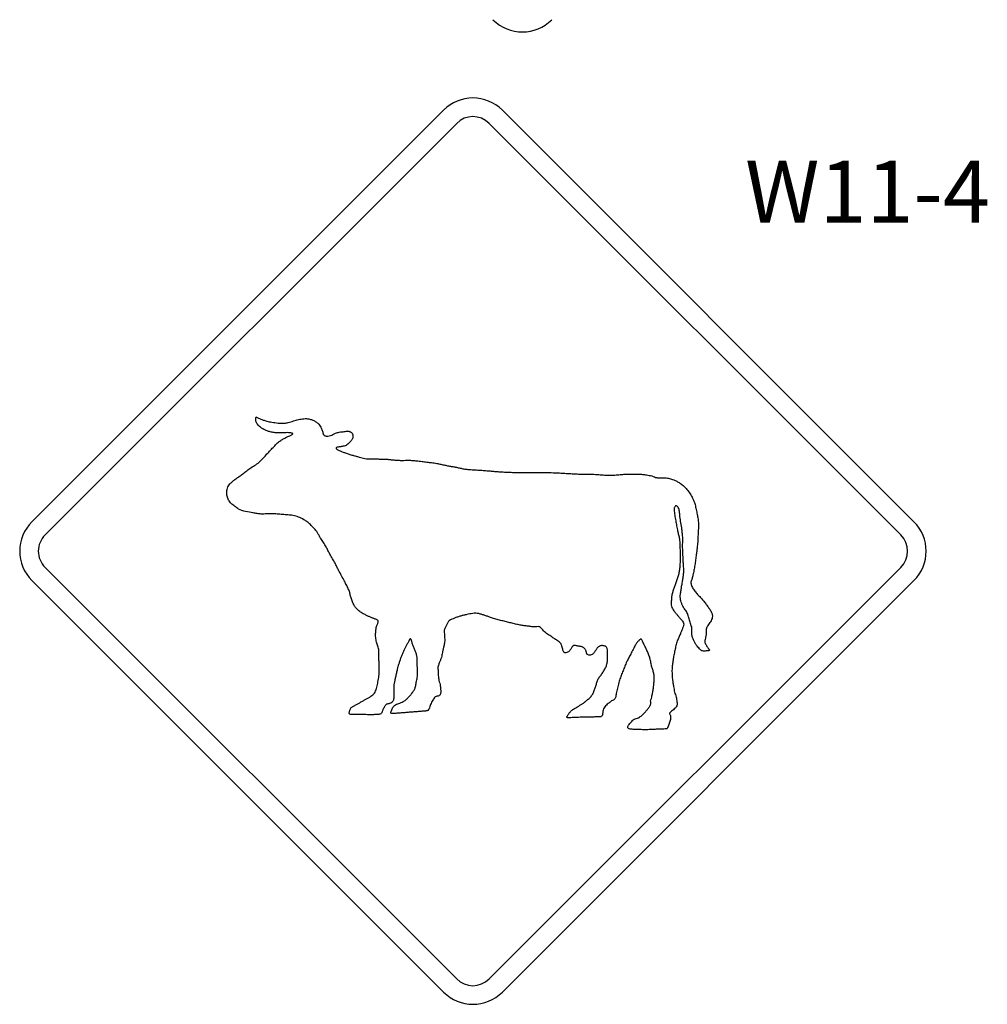
# Model space of a CAD drawing. Extents: x -6223 to 29674, y -9530 to 13058.
# Drawn here: x 19403 to 20131, y -5185 to -4445 of the extents above; entities that cross this region are included whole.
import ezdxf
from ezdxf.enums import TextEntityAlignment as Align

# ---------------------------------------------------------------- set-up
doc = ezdxf.new("R2010")
doc.units = 0
doc.header["$MEASUREMENT"] = 0
doc.layers.add('SIGNS', color=7, linetype='CONTINUOUS')
doc.styles.add('FT25-90', font='FT25-90')

msp = doc.modelspace()

# ---------------------------------------------------------------- linework, layer by layer
at = {"layer": 'SIGNS', "color": 2, "linetype": 'Continuous'}
for p, q in [((19412.53, -4822.42), (19721.88, -4513.07)), ((19766.08, -4513.07), (20075.43, -4822.42)), ((19412.53, -4866.62), (19721.88, -5175.97)), ((20075.43, -4866.62), (19766.08, -5175.97))]:
    msp.add_line(p, q, dxfattribs=at)
at = {"layer": 'SIGNS', "color": 3, "linetype": 'Continuous'}
for p, q in [((19422.43, -4832.3), (19731.78, -4522.95)), ((19756.2, -4522.95), (20065.55, -4832.3)), ((19422.43, -4856.72), (19731.78, -5166.07)), ((20065.55, -4856.72), (19756.2, -5166.07))]:
    msp.add_line(p, q, dxfattribs=at)
for points in [[(19671.33, -4912.04, -0.017186), (19671.03, -4910.26, -0.022928), (19670.88, -4908.47, -0.016256), (19670.87, -4906.53, -0.013718), (19670.98, -4904.59, -0.011746), (19671.15, -4902.81, -0.0367), (19671.5, -4901.07, -0.045872), (19671.95, -4899.98, 0.03335), (19672.43, -4898.9, 0.029982), (19672.71, -4897.96, 0.094703), (19672.75, -4896.99, 0.222711), (19672.11, -4896.22, 0.031011), (19671.1, -4895.75, 0.015625), (19669.08, -4894.97, -0.011717), (19667.05, -4894.2, -0.012318), (19664.95, -4893.26, -0.003732), (19662.88, -4892.25, -0.03078), (19660.17, -4890.69, -0.020527), (19657.63, -4888.85, -0.063851), (19655.77, -4886.95, -0.052752), (19654.38, -4884.65, -0.017265), (19653.17, -4881.82, -0.013774), (19652.13, -4878.9, -0.027619), (19651.49, -4876.2, 0.052761), (19650.71, -4873.54, 0.015313), (19649.16, -4870.32, 0.00359), (19647.48, -4867.15, 0.001537), (19645.23, -4862.98, -0.002779), (19642.98, -4858.8, -0.008238), (19641.68, -4856.19, 0.009491), (19640.36, -4853.59, 0.011498), (19638.41, -4850.18, -0.007481), (19636.43, -4846.79, -0.016484), (19635.05, -4844, 0.022657), (19633.63, -4841.24, 0.01461), (19631.63, -4838.1, -0.008272), (19629.58, -4834.99, -0.016356), (19628.36, -4832.82, 0.017993), (19627.13, -4830.65, 0.042065), (19624.64, -4827.44, 0.011464), (19621.81, -4824.49, 0.041534), (19619.49, -4822.51, 0.028104), (19616.91, -4820.87, 0.029444), (19612.95, -4818.87, 0.069273), (19608.71, -4817.69, 0.007112), (19604.82, -4817.28, 0.003216), (19600.91, -4816.95, 0.000834), (19596.92, -4816.64, 0.003844), (19592.93, -4816.37, 0.033157), (19588.95, -4816.48, -0.029472), (19584.96, -4816.62, -0.029263), (19581.91, -4816.29, -0.010672), (19578.88, -4815.7, 0.004323), (19573.13, -4814.75, -0.091757), (19567.75, -4812.87, -0.043267), (19566.65, -4812.02, 0.024075), (19565.58, -4811.12, 0.012233), (19564.2, -4810.19, -0.020413), (19562.83, -4809.24, -0.093163), (19560.76, -4806.81, -0.053431), (19559.43, -4803.85, -0.044354), (19559.07, -4802.35, -0.04261), (19558.98, -4800.8, -0.022464), (19559.1, -4798.98, -0.035334), (19559.43, -4797.19, -0.068775), (19560.17, -4795.44, -0.060291), (19561.33, -4793.92, -0.024256), (19563.17, -4792.23, -0.015995), (19565.13, -4790.69, -0.005062), (19567.76, -4788.81, 0.005575), (19570.38, -4786.92, 0.005558), (19573.35, -4784.65, -0.002824), (19576.31, -4782.37, -0.024382), (19579.89, -4780.06, 0.051588), (19583.31, -4777.57, 0.013863), (19586.31, -4774.56, 0.000871), (19589.21, -4771.45, 0.001533), (19591.85, -4768.63, -0.002627), (19594.5, -4765.8, -0.014217), (19596.62, -4763.67, -0.035386), (19598.93, -4761.75, -0.020404), (19601.37, -4760.18, -0.0213), (19603.93, -4758.82, -0.012483), (19605.61, -4758.1, 0.027925), (19607.26, -4757.32, 0.003833), (19608.04, -4756.93, 0.195285), (19608.58, -4756.35, 0.389638), (19608.32, -4756, 0.03582), (19607.75, -4755.82, 0.03982), (19606.34, -4755.55, 0.026231), (19604.91, -4755.45, 0.019573), (19602.58, -4755.54, -0.011605), (19600.25, -4755.65, -0.001972), (19598.15, -4755.7, -0.027871), (19596.05, -4755.62, -0.019533), (19594.59, -4755.41, -0.005238), (19593.15, -4755.12, -0.006935), (19591.72, -4754.81, -0.008194), (19590.3, -4754.45, -0.038842), (19588.53, -4753.81, -0.013548), (19586.83, -4752.99, -0.029682), (19585.14, -4752, -0.035515), (19583.6, -4750.8, -0.037278), (19582.56, -4749.72, -0.040933), (19581.7, -4748.49, -0.037197), (19581.14, -4747.35, -0.053354), (19580.8, -4746.14, -0.056884), (19580.74, -4744.8, -0.053369), (19580.96, -4743.49)], [(19580.96, -4743.49, 0.009912), (19581.93, -4744.04, 0.01942), (19582.93, -4744.54, 0.011531), (19585.23, -4745.5, 0.01224), (19587.58, -4746.35, 0.018613), (19589.18, -4746.82, 0.012611), (19590.8, -4747.19, 0.008951), (19592.97, -4747.58, 0.003293), (19595.15, -4747.92, 0.014385), (19597.52, -4748.21, 0.011977), (19599.91, -4748.37, 0.030527), (19602.51, -4748.34, 0.050194), (19605.05, -4747.9, 0.006757), (19607.09, -4747.28, -0.005927), (19609.13, -4746.65, -0.001319), (19611.02, -4746.11, -0.003915), (19612.91, -4745.59, -0.031341), (19614.86, -4745.21, -0.006609), (19616.83, -4744.99, -0.034427), (19618.8, -4744.9, -0.048831), (19620.75, -4745.14, -0.036915), (19623.18, -4745.89, -0.031476), (19625.5, -4746.97, -0.023412), (19626.54, -4747.59, -0.055658), (19627.46, -4748.35, -0.023272), (19628.69, -4749.76, -0.046538), (19629.7, -4751.3, -0.017648), (19630.29, -4752.54, -0.026323), (19630.76, -4753.82, -0.013784), (19631.09, -4755.03, 0.020699), (19631.43, -4756.24, 0.033313), (19631.67, -4756.85, 0.088384), (19632.05, -4757.37, 0.092293), (19632.76, -4757.81, 0.029231), (19633.58, -4758.07, 0.066847), (19634.3, -4758.17, 0.052985), (19635.03, -4758.09, 0.026983), (19636.95, -4757.56, 0.016578), (19638.81, -4756.87, 0.026001), (19639.81, -4756.39, -0.026422), (19640.8, -4755.9, -0.016148), (19642.13, -4755.41, -0.044424), (19643.5, -4755.07, -0.004155), (19645.4, -4754.82, -0.001023), (19647.31, -4754.59, -0.00116), (19648.62, -4754.43, -0.002655), (19649.93, -4754.29, -0.084103), (19650.66, -4754.35, -0.028869), (19651.36, -4754.57, -0.084482), (19652.64, -4755.29, -0.114941), (19653.53, -4756.42, -0.097604), (19653.8, -4757.7, -0.047595), (19653.7, -4759.02, -0.048547), (19653.51, -4759.72, -0.04972), (19653.2, -4760.37, -0.046459), (19651.71, -4762.33, -0.029462), (19649.93, -4764.04, -0.034316), (19648.71, -4765, -0.106123), (19647.31, -4765.57, -0.001244), (19646.32, -4765.72, 0.001416), (19645.33, -4765.87, -0.000009), (19644, -4766.08, 0.001517), (19642.66, -4766.29, 0.024552), (19641.86, -4766.43, 0.155822), (19641.2, -4766.8, 0.113734), (19641.1, -4766.99, 0.10591), (19641.1, -4767.2, 0.107114), (19641.22, -4767.47, 0.052202), (19641.41, -4767.69, 0.085771), (19642.42, -4768.3, -0.009248), (19643.53, -4768.75, 0.011252), (19645.83, -4769.78, 0.009733), (19648.16, -4770.7, 0.013762), (19650.9, -4771.64, 0.006729), (19653.66, -4772.45, 0.002275), (19656.12, -4773.14, 0.00134), (19658.58, -4773.8, 0.003481), (19660.71, -4774.37, 0.014992), (19662.86, -4774.85, 0.033205), (19665.32, -4775.14, 0.009887), (19667.8, -4775.2, 0.003288), (19670.26, -4775.22, -0.002935), (19672.71, -4775.24, -0.002338), (19676.02, -4775.3, -0.004529), (19679.33, -4775.4, -0.023719), (19681.96, -4775.67, 0.01536), (19684.58, -4775.99, 0.005973), (19687.7, -4776.19, 0.006821), (19690.81, -4776.3, 0.022726), (19693.18, -4776.21, -0.030211), (19695.55, -4776.15, -0.005407), (19698.59, -4776.35, -0.006978), (19701.63, -4776.62, -0.001285), (19703.67, -4776.84, -0.003078), (19705.71, -4777.07, -0.001251), (19709.32, -4777.52, -0.001946), (19712.93, -4777.99, -0.002344), (19714.9, -4778.25, -0.014855), (19716.86, -4778.59, -0.001203), (19718.34, -4778.9, 0.000589), (19719.81, -4779.2, 0.000235), (19722.76, -4779.81, 0.000307), (19725.7, -4780.42, 0.011943), (19728.33, -4780.88, -0.009481), (19730.96, -4781.32, -0.0155), (19732.27, -4781.63, 0.010641), (19733.58, -4781.95, 0.008444), (19736.47, -4782.54, 0.020164), (19739.38, -4782.95, 0.006946), (19742.5, -4783.21, 0.000308), (19745.63, -4783.42, 0.000829), (19749.59, -4783.68, -0.001736), (19753.55, -4783.95, -0.00646), (19756.93, -4784.26, 0.004727), (19760.31, -4784.57, 0.003492), (19763.48, -4784.8, 0.003143), (19766.65, -4784.99, 0.003388), (19770.64, -4785.18, 0.006058), (19774.63, -4785.29, 0.004503), (19777.58, -4785.3, -0.004091), (19780.53, -4785.3, -0.001583), (19783.89, -4785.36, 0.00205), (19787.25, -4785.42, 0.001926), (19791.62, -4785.45, -0.000815), (19796, -4785.47, 0.000413), (19801.49, -4785.48, -0.011834), (19806.98, -4785.62, -0.001392), (19811.06, -4785.85, 0.000401), (19815.13, -4786.09, 0.000056), (19819.86, -4786.36, 0.000335), (19824.58, -4786.62, 0.019579), (19829.12, -4786.63, -0.020609), (19833.66, -4786.65, -0.001081), (19836.13, -4786.81, -0.001742), (19838.6, -4786.97, -0.001263), (19840.73, -4787.13, 0.001134), (19842.86, -4787.29, 0.012186), (19845.72, -4787.42, 0.010805), (19848.58, -4787.42, 0.01946), (19852.58, -4787.14, -0.013137), (19856.58, -4786.8, -0.002509), (19859.89, -4786.67, -0.003709), (19863.2, -4786.57, -0.005249), (19865.81, -4786.54, -0.010353), (19868.43, -4786.59, -0.015872), (19871.39, -4786.81, -0.010858), (19874.33, -4787.19, -0.010256), (19876.45, -4787.54, -0.019204), (19878.55, -4788.02, -0.031803), (19880.33, -4788.69, 0.062155), (19882.13, -4789.25, 0.025067), (19883.09, -4789.34, 0.002069), (19884.05, -4789.37, 0.012994), (19886.26, -4789.38, -0.009137), (19888.46, -4789.37, -0.063332), (19891.71, -4789.91, -0.018128), (19894.86, -4790.97, -0.035515), (19897.19, -4792.02, -0.021057), (19899.38, -4793.32, -0.031826), (19901.89, -4795.18, -0.036261), (19904.13, -4797.35, -0.031806), (19906.61, -4800.56, -0.026104), (19908.71, -4804.04, -0.019459), (19909.82, -4806.28, -0.038621), (19910.66, -4808.62, -0.010953), (19911.55, -4812.32, -0.004407), (19912.33, -4816.04, -0.005982), (19913.02, -4819.49, -0.032759), (19913.43, -4822.97, -0.021121), (19913.41, -4827.56, -0.004205), (19913.16, -4832.15, 0.000396), (19912.94, -4836.52, -0.013702), (19912.6, -4840.87, -0.003503), (19912.23, -4843.98, -0.001054), (19911.83, -4847.09, -0.001197), (19911.3, -4851.11, -0.001842), (19910.75, -4855.14, -0.014011), (19910.11, -4858.85, -0.009115), (19909.3, -4862.54, -0.012574), (19908.63, -4865.11, -0.026753), (19907.76, -4867.62)], [(19907.76, -4867.62, -0.005942), (19907.89, -4869.02, 0.081113), (19908.21, -4870.35, 0.034758), (19909.76, -4873.18, 0.031239), (19911.66, -4875.79, 0.024215), (19913.86, -4878.1, -0.024317), (19916.05, -4880.42, -0.0067), (19917.96, -4882.79, -0.005015), (19919.81, -4885.2, -0.013841), (19921.54, -4887.61, -0.022264), (19923.08, -4890.14, -0.071062), (19923.87, -4892.2, -0.114576), (19923.88, -4894.35, -0.032392), (19923.37, -4895.99, -0.049688), (19922.6, -4897.52, -0.013211), (19921.59, -4898.96, 0.015068), (19920.6, -4900.4, 0.016592), (19919.81, -4901.69, 0.069935), (19919.26, -4903.07, 0.078939), (19919.24, -4905.14, -0.073096), (19919.25, -4907.2, -0.008952), (19919.02, -4908.21, 0.007936), (19918.8, -4909.2, 0.004621), (19918.48, -4910.81, 0.024155), (19918.25, -4912.42, 0.124781), (19918.51, -4913.76, 0.036553), (19919.2, -4914.99, -0.000716), (19919.88, -4916.11, 0.013047), (19920.6, -4917.2, 0.00052), (19920.92, -4917.67, 0.000396), (19921.25, -4918.14, 0.013487), (19921.47, -4918.44, -0.017203), (19921.7, -4918.74, -0.57402), (19920.98, -4919.32, 0.004157), (19919.3, -4919.49, -0.037127), (19917.89, -4919.65, -0.062683), (19916.48, -4919.54, -0.092803), (19915.65, -4919.17, -0.035957), (19914.93, -4918.59, -0.02646), (19913.65, -4917.3, -0.012489), (19912.46, -4915.9, -0.036314), (19911.23, -4914.11, -0.010321), (19910.16, -4912.2, -0.04148), (19909.18, -4909.95, -0.035221), (19908.55, -4907.57, -0.066975), (19908.54, -4904.48, 0.094627), (19908.38, -4901.42, 0.008023), (19907.8, -4899.67, -0.004617), (19907.21, -4897.92, -0.004085), (19906.2, -4894.64, 0.006759), (19905.16, -4891.35, 0.079773), (19903.56, -4888.59, -0.04534), (19901.76, -4885.9, -0.018682), (19900.85, -4883.91, -0.043893), (19900.2, -4881.82, -0.03649), (19899.84, -4879.26, -0.050816), (19899.93, -4876.69, -0.003443), (19900.37, -4873.8, -0.001949), (19900.83, -4870.92, -0.001954), (19901.38, -4867.69, 0.002451), (19901.93, -4864.45, 0.020064), (19902.32, -4861.3, 0.027828), (19902.41, -4858.12, 0.011211), (19902.21, -4854.55, -0.006561), (19901.96, -4850.99, -0.0014), (19901.75, -4846.46, -0.002516), (19901.58, -4841.92, -0.017277), (19901.63, -4838.31, 0.019706), (19901.66, -4834.7, 0.014952), (19901.42, -4831.49, 0.008856), (19901.03, -4828.29, 0.004434), (19900.28, -4823.33, -0.006257), (19899.55, -4818.37, -0.018179), (19899.4, -4816.53, 0.031203), (19899.21, -4814.7, 0.024221), (19898.87, -4813.12, 0.081402), (19898.21, -4811.65, 0.037149), (19897.66, -4810.93, 0.142383), (19896.93, -4810.45, 0.086917), (19896.51, -4810.42, 0.16714), (19896.15, -4810.57, 0.074045), (19895.66, -4811.23, 0.016554), (19895.3, -4811.97, 0.097957), (19895.15, -4812.65, 0.028826), (19895.16, -4813.35, 0.022856), (19895.65, -4817.52, 0.005004), (19896.36, -4821.65, 0.003906), (19897.08, -4825.49, 0.000779), (19897.83, -4829.32, 0.008622), (19898.51, -4832.34, -0.016986), (19899.13, -4835.37, -0.030675), (19899.5, -4839.48, -0.003086), (19899.6, -4843.62, -0.004073), (19899.67, -4847.41, -0.005202), (19899.66, -4851.2, -0.012006), (19899.54, -4854.9, -0.017749), (19899.2, -4858.59, -0.024487), (19898.65, -4861.62, -0.025905), (19897.8, -4864.59, -0.009241), (19896.7, -4867.54, 0.008764), (19895.6, -4870.49, 0.006134), (19894.7, -4873.16, 0.014201), (19893.91, -4875.85, 0.030595), (19893.33, -4878.94, 0.014055), (19893.03, -4882.07, 0.022927), (19892.95, -4884.01, 0.06847), (19893.21, -4885.9, 0.046103), (19893.96, -4887.74, 0.0502), (19895.03, -4889.4, 0.002146), (19896.42, -4891.12, 0.003334), (19897.83, -4892.82, 0.001752), (19899.24, -4894.48, -0.001283), (19900.65, -4896.14, -0.017631), (19901.57, -4897.26, -0.0776), (19902.25, -4898.52, -0.146031), (19902.22, -4900.45, -0.023499), (19901.55, -4902.37, -0.005482), (19900.73, -4904.55, -0.003818), (19899.86, -4906.7, -0.011031), (19898.69, -4909.34, 0.015675), (19897.55, -4911.99, 0.033765), (19896.49, -4915.52, 0.007205), (19895.71, -4919.14, 0.005874), (19895, -4922.81, 0.004972), (19894.36, -4926.49, 0.010003), (19893.88, -4929.84, 0.021248), (19893.6, -4933.2, 0.020253), (19893.62, -4936.98, 0.019257), (19893.93, -4940.74, 0.003397), (19894.28, -4943.45, 0.011032), (19894.7, -4946.15, 0.003061), (19895.11, -4948.37, 0.011333), (19895.58, -4950.57, 0.017693), (19896.1, -4952.36, -0.014833), (19896.63, -4954.14, -0.017295), (19897.03, -4956, -0.008452), (19897.33, -4957.87, -0.037049), (19897.47, -4959.37, -0.102961), (19897.2, -4960.8, -0.07415), (19896.38, -4962.06, -0.038642), (19895.3, -4963.12, -0.005808), (19893.98, -4964.21, 0.008857), (19892.66, -4965.3, 0.005866), (19892.16, -4965.73, 0.087862), (19891.75, -4966.24, 0.258468), (19891.89, -4967.13, -0.08502), (19892.33, -4968.07, -0.028465), (19892.47, -4969.52, -0.056451), (19892.36, -4970.97, -0.024975), (19891.97, -4972.52, -0.0096), (19891.46, -4974.04, -0.0074), (19890.9, -4975.57, -0.002703), (19890.31, -4977.09, -0.059305), (19889.98, -4977.75, -0.223834), (19889.43, -4978.12, -0.013397), (19885.62, -4978.3, 0.004368), (19881.8, -4978.4, 0.002769), (19878.19, -4978.59, -0.008722), (19874.58, -4978.74, -0.013083), (19870.36, -4978.69, -0.001436), (19866.13, -4978.52, -0.003967), (19864.44, -4978.45, -0.01002), (19862.75, -4978.32, -0.051921), (19861.47, -4978.1, -0.169453), (19860.46, -4977.42, -0.229208), (19860.39, -4976.34, -0.08599), (19860.96, -4975.29, -0.011347), (19861.92, -4974.12, -0.007104), (19862.91, -4972.99, -0.013243), (19863.96, -4971.9, -0.01016), (19865.05, -4970.85, -0.150968), (19866.68, -4970.26, 0.102047), (19868.41, -4969.79, 0.037568), (19870.95, -4967.92, 0.032808), (19873.2, -4965.7, 0.00812), (19874.75, -4963.93, 0.018602), (19876.2, -4962.07, 0.015436), (19876.95, -4960.99, 0.05492), (19877.53, -4959.82, 0.100596), (19877.7, -4958.53, 0.074323), (19877.41, -4957.24)], [(19877.41, -4957.24, 0.032473), (19878.06, -4955.31, 0.011462), (19878.53, -4953.32, 0.01127), (19879.11, -4950.38, 0.006342), (19879.58, -4947.42, 0.014134), (19879.9, -4944.73, 0.007445), (19880.1, -4942.02, 0.022255), (19880.16, -4939.2, 0.038267), (19879.88, -4936.4, 0.036232), (19879.12, -4933.67, -0.020081), (19878.26, -4930.95, -0.017742), (19877.59, -4927.5, 0.036547), (19876.8, -4924.09, 0.020362), (19875.7, -4921.22, 0.011047), (19874.43, -4918.42, 0.000721), (19873.28, -4916.01, 0.006071), (19872.1, -4913.62, -0.001684), (19871.33, -4912.05, 0.049309), (19870.43, -4910.57, 0.243702), (19870.19, -4910.49, 0.122318), (19869.91, -4910.57, 0.052422), (19869.22, -4911.15, 0.004824), (19868.58, -4911.8, 0.041353), (19867.02, -4913.72, 0.023797), (19865.71, -4915.82, 0.008645), (19863.87, -4919.26, 0.000679), (19862.08, -4922.74, -0.001855), (19860.55, -4925.63, 0.020488), (19859.13, -4928.57, 0.005518), (19857.76, -4931.92, 0.000832), (19856.43, -4935.29, -0.000243), (19855.75, -4937.01, 0.005383), (19855.08, -4938.74, 0.013493), (19854.49, -4940.49, 0.00415), (19853.96, -4942.25, 0.004318), (19853.36, -4944.38, 0.004999), (19852.8, -4946.52, 0.007316), (19852.32, -4948.55, 0.00192), (19851.88, -4950.59, 0.017796), (19851.61, -4952.26, -0.018663), (19851.33, -4953.92, -0.069851), (19850.92, -4955.07, -0.108832), (19850.15, -4955.99, -0.035978), (19848.88, -4956.76, 0.032761), (19847.6, -4957.52, 0.007552), (19846.58, -4958.28, 0.005045), (19845.58, -4959.07, 0.021969), (19844.25, -4960.24, 0.022493), (19843.03, -4961.52, 0.075734), (19842.06, -4963.08, 0.059355), (19841.53, -4964.85, 0.047994), (19841.49, -4966.15, -0.079302), (19841.36, -4967.42, -0.039003), (19841.11, -4968.1, -0.086744), (19840.7, -4968.69, -0.136399), (19840.06, -4969.01, -0.050761), (19839.31, -4969.09, -0.001299), (19836.26, -4969.15, -0.000272), (19833.2, -4969.2, -0.000682), (19830.1, -4969.25, 0.001658), (19827, -4969.3, 0.006759), (19822.23, -4969.49, -0.002697), (19817.46, -4969.7, 0.022164), (19816.15, -4969.89, -0.16809), (19814.91, -4969.74, -0.204023), (19814.66, -4969.35, -0.153816), (19814.7, -4968.87, -0.017114), (19814.82, -4968.61, -0.007857), (19814.96, -4968.35, -0.019785), (19815.61, -4967.33, -0.000589), (19816.3, -4966.32, -0.0574), (19817.76, -4964.64, -0.045083), (19819.53, -4963.29, -0.010436), (19821.26, -4962.26, 0.006202), (19823, -4961.24, 0.001776), (19824.83, -4960.11, 0.00307), (19826.65, -4958.97, 0.033435), (19828.45, -4957.62, 0.002942), (19830.15, -4956.14, 0.024355), (19832.25, -4954.18, 0.059125), (19833.98, -4951.92, 0.041802), (19835.18, -4949.3, 0.004495), (19836.13, -4946.57, 0.020363), (19836.91, -4943.84, -0.045169), (19837.81, -4941.15, -0.058386), (19839.39, -4938.76, 0.027125), (19841.13, -4936.45, 0.008951), (19842.67, -4933.96, 0.030571), (19844, -4931.35, 0.051045), (19844.82, -4928.66, 0.037192), (19845.16, -4925.85, 0.013125), (19845.23, -4923.38, 0.020785), (19845.13, -4920.9, 0.003086), (19845, -4918.75, 0.096958), (19844.46, -4916.7, 0.135683), (19843.93, -4916.16, 0.077805), (19843.2, -4915.87, 0.014677), (19841.92, -4915.58, 0.081888), (19840.63, -4915.54, 0.051659), (19839.66, -4915.8, 0.045019), (19838.75, -4916.24, 0.015108), (19838.03, -4916.68, 0.089963), (19837.43, -4917.24, 0.005605), (19836.81, -4918.15, 0.001211), (19836.2, -4919.07, 0.003321), (19835.58, -4920.02, -0.003624), (19834.96, -4920.97, -0.088867), (19834.3, -4921.63, -0.025545), (19833.5, -4922.14, -0.066408), (19832.26, -4922.67, -0.131277), (19830.96, -4922.7, -0.096154), (19830.05, -4922.26, -0.161974), (19829.48, -4921.47, -0.005469), (19829.32, -4920.86, 0.007688), (19829.16, -4920.25, 0.00086), (19828.97, -4919.58, 0.012884), (19828.76, -4918.9, 0.102573), (19828.35, -4918.26, 0.008262), (19827.8, -4917.7, 0.02671), (19827.23, -4917.18, 0.04812), (19826.6, -4916.74, 0.050036), (19825.7, -4916.37, 0.028858), (19824.75, -4916.14, 0.015572), (19823.76, -4916, -0.014649), (19822.76, -4915.85, -0.023065), (19821.71, -4915.58, 0.049839), (19820.65, -4915.37, 0.06584), (19820.15, -4915.41, 0.033091), (19819.66, -4915.54, 0.042313), (19819.3, -4915.69, 0.072106), (19818.98, -4915.92, 0.076103), (19818.39, -4916.78, -0.022862), (19817.88, -4917.7, -0.019222), (19817.15, -4918.75, -0.038745), (19816.3, -4919.7, -0.085396), (19815.12, -4920.47, -0.06267), (19813.76, -4920.87, -0.075139), (19813.26, -4920.88, -0.127113), (19812.8, -4920.7, -0.077317), (19812.08, -4919.96, -0.080954), (19811.63, -4919.04, -0.008289), (19811.22, -4917.53, 0.006041), (19810.81, -4916.02, 0.002714), (19810.55, -4915.1, 0.005124), (19810.26, -4914.19, 0.108908), (19809.88, -4913.56, 0.046308), (19809.31, -4913.07, 0.015705), (19806.7, -4911.28, -0.005313), (19804.05, -4909.54, -0.001023), (19800.89, -4907.4, -0.016961), (19797.81, -4905.15, -0.053119), (19796.47, -4903.75, 0.038172), (19795.16, -4902.3, 0.020116), (19794.5, -4901.74, 0.084749), (19793.75, -4901.32, 0.125633), (19792.07, -4901.34, -0.071539), (19790.36, -4901.52, -0.005787), (19787.55, -4901.19, -0.002159), (19784.75, -4900.82, 0.000817), (19781.68, -4900.43, -0.020692), (19778.63, -4899.92, -0.005753), (19775.19, -4899.12, 0.000243), (19771.76, -4898.29, -0.000307), (19768.23, -4897.43, -0.001106), (19764.7, -4896.57, -0.010577), (19761.26, -4895.64, -0.007537), (19757.86, -4894.59, -0.012592), (19755.45, -4893.71, 0.009302), (19753.03, -4892.82, 0.011593), (19750.68, -4892.08, 0.016997), (19748.3, -4891.47, 0.043662), (19746.09, -4891.19, 0.050567), (19743.88, -4891.32, 0.007713), (19741.62, -4891.73, 0.006166), (19739.38, -4892.2, 0.00207), (19737.08, -4892.72, 0.008515), (19734.8, -4893.29, 0.018045), (19732.42, -4894.02, 0.01227), (19730.08, -4894.9, 0.011731), (19728.18, -4895.73, 0.008072), (19726.31, -4896.62)], [(19726.31, -4896.62, 0.05751), (19725.12, -4898.24, 0.009637), (19724.15, -4900.02, 0.020009), (19723.01, -4902.2, 0.09673), (19722.41, -4904.52, 0.031545), (19722.51, -4906.58, -0.018359), (19722.66, -4908.64, 0.00353), (19722.75, -4910.77, -0.036702), (19722.7, -4912.9, -0.023339), (19722.44, -4914.45, -0.003434), (19722.1, -4915.99, -0.001344), (19721.57, -4918.31, 0.001194), (19721.05, -4920.62, 0.015368), (19720.71, -4922.55, -0.037302), (19720.3, -4924.45, -0.025076), (19719.5, -4926.52, 0.014423), (19718.65, -4928.57, -0.000031), (19718.23, -4929.71, 0.0096), (19717.83, -4930.85, 0.019507), (19717.67, -4931.41, 0.044135), (19717.58, -4931.99, 0.05376), (19717.64, -4932.76, -0.020696), (19717.75, -4933.52, -0.013006), (19717.84, -4935.75, 0.009381), (19717.91, -4937.97, 0.022494), (19718.12, -4939.87, 0.013986), (19718.46, -4941.75, 0.019681), (19719.03, -4943.83, -0.049072), (19719.48, -4945.92, -0.000266), (19719.56, -4946.77, -0.000182), (19719.63, -4947.62, -0.000132), (19719.71, -4948.58, -0.000068), (19719.8, -4949.54, -0.045198), (19719.79, -4950.7, -0.032576), (19719.6, -4951.85, -0.146946), (19719.1, -4952.66, -0.057533), (19718.3, -4953.24, -0.122999), (19717.28, -4953.44, 0.121446), (19716.26, -4953.64, 0.077305), (19715.14, -4954.57, 0.036463), (19714.25, -4955.74, 0.023409), (19713.3, -4957.31, 0.017942), (19712.48, -4958.95, 0.040245), (19711.95, -4960.57, -0.03926), (19711.41, -4962.19, -0.041977), (19710.67, -4963.64, -0.200882), (19709.5, -4964.54, -0.025014), (19708.33, -4964.7, -0.00341), (19707.15, -4964.79, -0.000076), (19704.26, -4965.01, 0.000231), (19701.38, -4965.24, 0.000122), (19697.91, -4965.51, -0.000048), (19694.43, -4965.79, -0.001258), (19690.95, -4966.05, -0.001008), (19687.46, -4966.3, 0.00246), (19684.86, -4966.61, -0.130776), (19682.36, -4966.29, -0.221945), (19682.18, -4966.03, -0.157757), (19682.2, -4965.69, -0.008241), (19682.52, -4965, 0.017812), (19682.83, -4964.3, 0.011147), (19683.08, -4963.61, -0.012787), (19683.33, -4962.92, -0.036064), (19683.64, -4962.3, 0.001393), (19684, -4961.7, -0.068326), (19684.52, -4961.05, -0.013624), (19685.15, -4960.49, -0.103183), (19688.28, -4958.92, 0.050935), (19691.63, -4957.64, 0.041861), (19693.47, -4956.36, 0.034875), (19695.1, -4954.82, 0.012292), (19696.79, -4952.9, 0.018341), (19698.36, -4950.87, 0.007605), (19699.71, -4949.04, 0.094408), (19700.65, -4947.02, 0.00973), (19700.95, -4945.45, -0.006639), (19701.25, -4943.87, -0.002848), (19701.61, -4942.18, 0.006939), (19701.96, -4940.49, 0.027089), (19702.22, -4938.49, 0.009258), (19702.33, -4936.47, 0.010314), (19702.37, -4934.83, 0.011628), (19702.33, -4933.19, 0.007888), (19702.17, -4930.69, -0.003068), (19701.98, -4928.19, -0.02048), (19701.98, -4925.71, 0.051395), (19701.83, -4923.25, 0.041531), (19701.07, -4920.64, 0.000485), (19700.08, -4918.09, 0.004141), (19699.11, -4915.59, -0.015564), (19698.2, -4913.07, -0.027337), (19698.02, -4912.29, 0.051286), (19697.8, -4911.52, 0.016577), (19697.61, -4911.12, 0.042735), (19697.38, -4910.74, 0.077718), (19697.14, -4910.5, 0.120488), (19696.83, -4910.37, 0.322446), (19696.53, -4910.59, 0.000109), (19696.33, -4911.02, 0.007206), (19695.21, -4913.12, 0.002599), (19694.13, -4915.24, 0.003501), (19693.14, -4917.24, 0.000651), (19692.16, -4919.25, 0.002105), (19691.03, -4921.59, 0.019797), (19690, -4923.97, 0.012716), (19689.18, -4926.32, 0.000227), (19688.43, -4928.69, -0.001854), (19687.83, -4930.49, 0.022974), (19687.3, -4932.32, 0.003783), (19686.6, -4935.45, -0.000451), (19685.93, -4938.59, 0.000222), (19685.36, -4941.22, 0.001509), (19684.8, -4943.85, 0.035966), (19684.53, -4945.98, 0.013372), (19684.46, -4948.12, 0.010374), (19684.51, -4950.41, -0.010415), (19684.55, -4952.7, -0.014039), (19684.49, -4954.29, -0.026281), (19684.31, -4955.85, -0.065867), (19683.94, -4957.07, -0.113794), (19683.2, -4958.07, -0.050946), (19682.28, -4958.66, -0.037461), (19681.26, -4959.09, -0.044174), (19680.11, -4959.31, 0.095167), (19679, -4959.64, 0.084602), (19678.46, -4960.1, 0.029423), (19678.03, -4960.69, 0.008152), (19677.26, -4961.86, 0.029471), (19676.58, -4963.09, 0.027141), (19676.19, -4964.1, -0.016827), (19675.81, -4965.12, -0.015778), (19675.49, -4965.87, -0.067995), (19675.05, -4966.54, -0.14084), (19674.21, -4967.02, -0.041325), (19673.21, -4967.19, -0.008571), (19672.07, -4967.3, -0.006763), (19670.91, -4967.37, -0.004031), (19669.19, -4967.45, -0.006063), (19667.46, -4967.49, -0.012714), (19664.84, -4967.43, 0.009129), (19662.21, -4967.35, 0.00587), (19659.91, -4967.38, -0.007964), (19657.6, -4967.4, -0.002461), (19655.32, -4967.36, 0.00254), (19653.05, -4967.32, 0.018438), (19652.46, -4967.35, -0.032316), (19651.88, -4967.35, -0.181841), (19651.38, -4967.1, -0.122208), (19651.08, -4966.59, -0.119173), (19651.09, -4965.7, 0.001548), (19651.3, -4964.8, -0.036853), (19651.61, -4963.57, -0.092054), (19652.21, -4962.47, -0.080497), (19653.79, -4961.2, -0.009729), (19655.6, -4960.2, -0.00163), (19657.47, -4959.18, 0.00343), (19659.33, -4958.15, 0.000182), (19661.43, -4956.97, 0.000046), (19663.53, -4955.79, 0.001245), (19665.43, -4954.71, 0.000947), (19667.33, -4953.62, 0.058321), (19668.76, -4952.55, 0.04778), (19669.93, -4951.2, 0.045384), (19670.87, -4949.61, 0.048837), (19671.5, -4947.87, 0.006878), (19671.99, -4945.81, 0.007281), (19672.41, -4943.74, 0.00319), (19672.81, -4941.61, 0.00712), (19673.16, -4939.47, 0.018129), (19673.41, -4937.29, 0.0177), (19673.5, -4935.09, 0.004076), (19673.49, -4932.08, 0.003436), (19673.43, -4929.07, 0.000123), (19673.35, -4925.83, 0.000061), (19673.26, -4922.59, -0.003129), (19673.24, -4920.55, 0.019728), (19673.15, -4918.52, 0.053177), (19672.76, -4916.79, -0.005967), (19672.21, -4915.09, -0.000736), (19671.78, -4913.56, 0.005751), (19671.33, -4912.04)]]:
    msp.add_lwpolyline(points, format="xyb", dxfattribs=at)
at = {"layer": 'SIGNS', "color": 2, "linetype": 'Continuous'}
for centre, start, end in [((19781.15, -4422.94), 224.99945, 314.99921), ((19743.98, -4535.15), 45.00131, 135), ((19434.62, -4844.51), 135, 225.00141), ((20053.34, -4844.51), 315, 44.99926), ((19743.98, -5153.87), 224.99945, 314.99921)]:
    msp.add_arc(centre, 31.25, start, end, dxfattribs=at)
at = {"layer": 'SIGNS', "color": 3, "linetype": 'Continuous'}
for centre, start, end in [((19743.98, -4535.15), 45.00131, 135), ((19434.62, -4844.51), 135, 225.00141), ((20053.34, -4844.51), 315, 44.99926), ((19743.98, -5153.87), 224.99945, 314.99921)]:
    msp.add_arc(centre, 17.25, start, end, dxfattribs=at)

# ---------------------------------------------------------------- texts
at = {"layer": 'SIGNS', "color": 1, "linetype": 'Continuous', "style": 'FT25-90'}
msp.add_text('W11-4', height=46.667, rotation=359.99999, dxfattribs=at).set_placement((20040.51, -4580.34), align=Align.MIDDLE)

doc.saveas('drawing.dxf')
